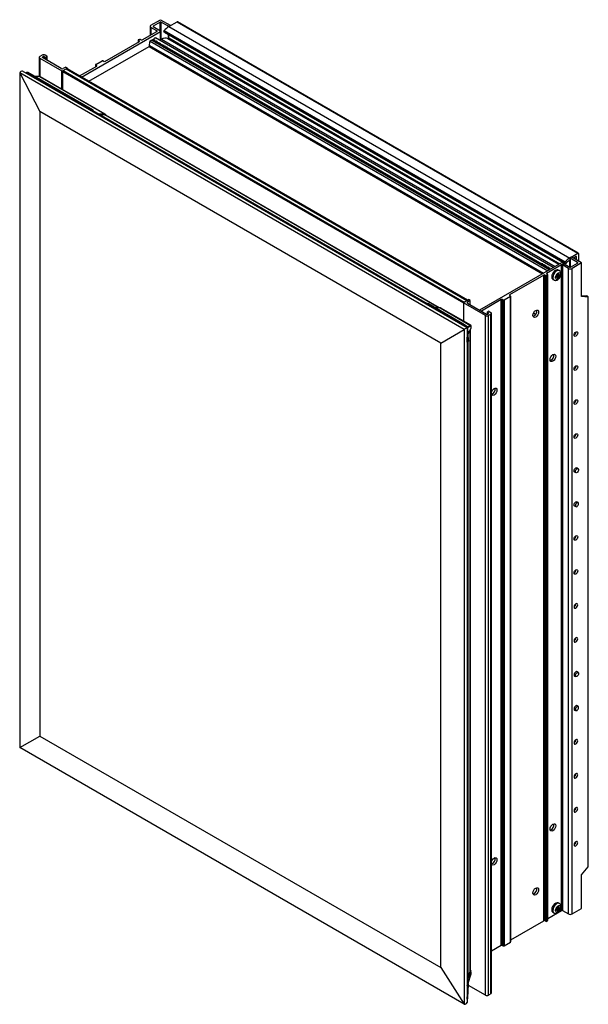
# Model space of a CAD drawing. Units: inches. Extents: x 98.2 to 140.6, y -16.7 to 54.1.
# Drawn here: x 127 to 140.6, y 30.4 to 54.1 of the extents above; entities that cross this region are included whole.
import ezdxf

# ---------------------------------------------------------------- set-up
doc = ezdxf.new("R2010")
doc.units = ezdxf.units.IN
doc.header["$MEASUREMENT"] = 0

msp = doc.modelspace()

# ---------------------------------------------------------------- linework, layer by layer
at = {"color": 7, "linetype": 'Continuous', "lineweight": 25}
for p, q in [((130.12, 53.959), (130.351, 54.092)), ((130.34, 54.035), (130.174, 53.939)), ((130.351, 54.092), (130.583, 53.958)), ((130.539, 53.933), (130.361, 54.035)), ((130.55, 53.926), (130.748, 54.04)), ((130.56, 53.933), (130.583, 53.946)), ((130.587, 53.948), (130.587, 53.952)), ((130.748, 54.04), (140.382, 48.479)), ((140.389, 48.479), (130.755, 54.041)), ((128.448, 52.713), (130.352, 53.812)), ((129.907, 53.606), (130.264, 53.812)), ((130.102, 53.933), (130.102, 53.719)), ((130.264, 53.824), (130.12, 53.908)), ((130.174, 53.927), (130.352, 53.824)), ((130.356, 53.61), (130.356, 53.818)), ((130.432, 53.814), (140.067, 48.252)), ((130.442, 53.795), (130.432, 53.814)), ((130.437, 53.833), (140.072, 48.271)), ((130.442, 53.795), (140.076, 48.234)), ((130.444, 53.793), (140.078, 48.231)), ((130.55, 53.926), (140.184, 48.364)), ((130.55, 53.653), (130.55, 53.732)), ((129.015, 53.091), (129.842, 53.569)), ((129.814, 53.601), (129.814, 53.553)), ((129.819, 53.607), (129.841, 53.62)), ((129.842, 53.581), (129.819, 53.594)), ((129.863, 53.62), (129.886, 53.606)), ((139.69, 48.079), (130.131, 53.597)), ((130.194, 53.595), (130.188, 53.599)), ((139.789, 48.137), (130.23, 53.654)), ((130.335, 53.513), (130.329, 53.517)), ((130.331, 53.596), (130.373, 53.62)), ((130.371, 53.493), (130.364, 53.497)), ((139.921, 48.213), (130.529, 53.635)), ((127.504, 53.24), (127.451, 53.209)), ((127.62, 53.217), (127.579, 53.24)), ((128.625, 52.611), (130.074, 53.448)), ((130.473, 53.431), (130.466, 53.421)), ((130.466, 53.421), (130.484, 53.41)), ((130.476, 53.432), (130.47, 53.435)), ((130.477, 53.428), (130.473, 53.431)), ((130.484, 53.41), (130.477, 53.428)), ((130.678, 53.316), (130.506, 53.415)), ((127.435, 53.188), (127.435, 52.725)), ((127.451, 53.166), (127.977, 52.862)), ((127.51, 53.193), (127.533, 53.206)), ((127.964, 52.918), (127.51, 53.181)), ((127.554, 53.206), (127.577, 53.192)), ((127.598, 53.192), (127.62, 53.205)), ((127.624, 53.115), (127.624, 53.211)), ((128.789, 53.009), (128.789, 52.961)), ((128.794, 53.015), (128.949, 53.105)), ((128.817, 52.989), (128.794, 53.003)), ((128.971, 53.105), (128.994, 53.091)), ((126.966, 52.815), (127.449, 51.883)), ((137.649, 46.648), (126.966, 52.815)), ((126.966, 52.815), (126.966, 36.6)), ((137.719, 46.688), (127.036, 52.856)), ((127.133, 52.821), (127.115, 52.81)), ((127.148, 52.82), (127.127, 52.807)), ((128.676, 51.914), (127.127, 52.807)), ((128.697, 51.926), (127.148, 52.82)), ((128.72, 51.928), (127.171, 52.822)), ((127.998, 52.862), (128.116, 52.93)), ((127.998, 52.41), (127.998, 52.85)), ((128.073, 52.955), (128.008, 52.918)), ((128.009, 52.868), (128.079, 52.909)), ((128.009, 52.868), (137.643, 47.306)), ((128.073, 52.955), (128.116, 52.93)), ((128.079, 52.909), (137.713, 47.347)), ((137.729, 47.356), (128.105, 52.911)), ((128.116, 52.93), (128.116, 52.905)), ((128.404, 52.739), (128.817, 52.977)), ((127.44, 52.724), (127.33, 52.73)), ((128.997, 51.828), (127.449, 52.722)), ((129.016, 51.823), (127.468, 52.716)), ((137.083, 46.321), (127.449, 51.883)), ((127.449, 51.883), (127.449, 36.879)), ((128.676, 51.914), (128.697, 51.926)), ((128.718, 51.901), (128.704, 51.893)), ((136.763, 47.267), (128.733, 51.903)), ((129.014, 51.802), (128.898, 51.808)), ((137.045, 47.17), (129.03, 51.797)), ((139.509, 48.218), (139.339, 48.316)), ((140.184, 48.364), (140.192, 48.369)), ((140.184, 48.148), (140.184, 48.301)), ((140.19, 48.365), (140.19, 48.146)), ((140.217, 48.384), (140.194, 48.371)), ((140.372, 48.256), (140.194, 48.359)), ((140.22, 48.385), (140.382, 48.479)), ((140.47, 48.25), (140.238, 48.384)), ((140.338, 48.403), (140.272, 48.365)), ((140.349, 48.32), (140.349, 48.397)), ((140.392, 48.473), (140.392, 48.295)), ((139.986, 48.25), (138.018, 47.114)), ((139.615, 48.156), (139.609, 48.16)), ((139.986, 48.2), (139.629, 47.994)), ((139.651, 48.136), (139.645, 48.139)), ((139.719, 48.096), (139.715, 48.099)), ((139.934, 48.062), (139.908, 48.077)), ((139.986, 32.686), (139.986, 48.2)), ((140.007, 48.25), (140.185, 48.148)), ((140.151, 48.117), (140.007, 48.2)), ((140.007, 48.2), (140.007, 32.686)), ((140.076, 48.234), (140.067, 48.252)), ((140.151, 32.603), (140.151, 48.117)), ((140.206, 48.148), (140.372, 48.244)), ((140.47, 48.25), (140.239, 48.117)), ((140.239, 32.603), (140.239, 48.117)), ((140.47, 47.442), (140.47, 48.25)), ((139.564, 47.956), (138.737, 47.479)), ((139.564, 32.442), (139.564, 47.956)), ((139.609, 47.943), (139.585, 47.956)), ((139.585, 47.956), (139.585, 32.442)), ((139.609, 32.429), (139.609, 47.943)), ((139.629, 47.982), (139.652, 47.968)), ((139.652, 47.956), (139.63, 47.943)), ((139.63, 47.943), (139.63, 32.429)), ((139.652, 32.442), (139.652, 47.956)), ((139.657, 32.448), (139.657, 47.962)), ((139.779, 47.852), (139.804, 47.838)), ((139.84, 47.907), (139.843, 47.909)), ((139.843, 47.886), (139.84, 47.884)), ((139.891, 47.937), (139.843, 47.909)), ((139.891, 47.913), (139.843, 47.886)), ((139.871, 47.925), (139.891, 47.913)), ((139.891, 47.992), (139.891, 47.996)), ((139.891, 47.937), (139.891, 47.992)), ((139.891, 47.961), (139.912, 47.949)), ((139.891, 47.937), (139.912, 47.925)), ((139.891, 47.913), (139.891, 47.858)), ((139.891, 47.878), (139.911, 47.866)), ((139.891, 47.854), (139.891, 47.858)), ((139.912, 47.87), (139.911, 47.866)), ((139.912, 47.949), (139.912, 48.004)), ((139.912, 47.949), (139.96, 47.976)), ((139.912, 47.925), (139.96, 47.953)), ((139.912, 47.925), (139.912, 47.87)), ((139.942, 47.967), (139.963, 47.955)), ((139.96, 47.976), (139.963, 47.978)), ((137.633, 47.3), (137.751, 47.368)), ((137.643, 47.306), (137.713, 47.347)), ((137.795, 47.343), (137.73, 47.306)), ((137.795, 47.343), (137.751, 47.368)), ((137.795, 47.243), (137.795, 47.343)), ((138.539, 47.365), (138.062, 47.089)), ((138.539, 31.85), (138.539, 47.365)), ((138.584, 47.351), (138.56, 47.365)), ((138.56, 47.365), (138.56, 31.85)), ((138.584, 31.837), (138.584, 47.351)), ((138.76, 47.441), (138.605, 47.351)), ((138.605, 47.351), (138.605, 31.837)), ((138.737, 47.467), (138.76, 47.453)), ((138.76, 31.927), (138.76, 47.441)), ((138.765, 31.933), (138.765, 47.447)), ((140.47, 47.463), (140.581, 47.453)), ((140.624, 47.428), (140.47, 47.442)), ((140.624, 47.433), (140.602, 47.446)), ((140.624, 33.736), (140.624, 47.428)), ((140.629, 33.747), (140.629, 47.429)), ((136.759, 47.266), (136.74, 47.255)), ((136.747, 47.254), (136.767, 47.265)), ((137.702, 46.703), (136.747, 47.254)), ((137.065, 47.169), (136.945, 47.175)), ((137.069, 47.168), (137.798, 46.747)), ((137.805, 46.749), (137.088, 47.163)), ((137.628, 47.294), (137.628, 46.851)), ((138.159, 46.984), (137.633, 47.288)), ((137.73, 47.281), (138.185, 47.018)), ((138.159, 30.653), (138.159, 46.984)), ((138.201, 47.063), (138.201, 47.016)), ((138.205, 47.069), (138.226, 47.082)), ((138.228, 47.044), (138.205, 47.057)), ((138.206, 47.018), (138.228, 47.031)), ((138.288, 47.015), (138.234, 46.984)), ((138.234, 30.653), (138.234, 46.984)), ((138.247, 47.082), (138.288, 47.058)), ((138.288, 30.684), (138.288, 47.015)), ((138.303, 30.706), (138.303, 47.037)), ((139.312, 47.042), (139.364, 47.012)), ((137.083, 46.321), (137.649, 46.648)), ((137.649, 46.648), (137.649, 30.432)), ((137.711, 46.708), (137.702, 46.703)), ((137.719, 46.688), (137.719, 30.473)), ((137.722, 46.69), (137.742, 46.36)), ((137.755, 46.38), (137.736, 46.702)), ((137.745, 46.543), (137.808, 46.666)), ((137.798, 46.747), (137.798, 46.747)), ((137.8, 31.233), (137.8, 46.649)), ((137.807, 46.732), (137.809, 46.671)), ((137.807, 46.732), (137.807, 46.732)), ((137.814, 46.691), (137.813, 46.736)), ((137.083, 31.317), (137.083, 46.321)), ((137.72, 46.342), (137.739, 46.353)), ((137.742, 46.36), (137.723, 46.35)), ((137.743, 30.924), (137.743, 46.356)), ((140.387, 43.303), (140.348, 43.327)), ((140.292, 43.231), (140.333, 43.208)), ((140.292, 42.414), (140.333, 42.392)), ((140.387, 42.486), (140.348, 42.51)), ((140.292, 38.331), (140.333, 38.309)), ((140.387, 38.404), (140.348, 38.428)), ((140.292, 37.515), (140.333, 37.493)), ((140.387, 37.587), (140.348, 37.611)), ((126.966, 36.6), (127.449, 36.879)), ((127.449, 36.879), (137.083, 31.317)), ((137.649, 30.432), (126.966, 36.6)), ((140.47, 33.544), (140.624, 33.736)), ((140.47, 32.736), (140.47, 33.544)), ((139.657, 32.496), (139.986, 32.686)), ((139.84, 32.699), (139.843, 32.701)), ((139.843, 32.678), (139.84, 32.676)), ((139.891, 32.729), (139.843, 32.701)), ((139.891, 32.705), (139.843, 32.678)), ((139.871, 32.717), (139.891, 32.705)), ((139.891, 32.784), (139.891, 32.788)), ((139.891, 32.729), (139.891, 32.784)), ((139.891, 32.753), (139.912, 32.741)), ((139.891, 32.729), (139.912, 32.717)), ((139.891, 32.705), (139.891, 32.65)), ((139.891, 32.67), (139.911, 32.658)), ((139.934, 32.854), (139.908, 32.869)), ((139.912, 32.662), (139.911, 32.658)), ((139.912, 32.741), (139.912, 32.796)), ((139.912, 32.741), (139.96, 32.768)), ((139.912, 32.717), (139.96, 32.745)), ((139.912, 32.717), (139.912, 32.662)), ((139.942, 32.758), (139.963, 32.747)), ((139.96, 32.768), (139.963, 32.77)), ((140.007, 32.686), (140.151, 32.603)), ((140.239, 32.603), (140.47, 32.736)), ((138.765, 31.981), (139.564, 32.442)), ((139.585, 32.442), (139.609, 32.429)), ((139.63, 32.429), (139.652, 32.442)), ((139.779, 32.644), (139.804, 32.63)), ((139.891, 32.646), (139.891, 32.65)), ((138.303, 31.714), (138.539, 31.85)), ((138.56, 31.85), (138.584, 31.837)), ((138.605, 31.837), (138.76, 31.927)), ((137.083, 31.317), (137.649, 30.432)), ((137.743, 31.114), (137.795, 31.217)), ((137.743, 30.939), (137.807, 31.142)), ((137.807, 31.144), (137.809, 31.202)), ((137.807, 31.144), (137.807, 31.144)), ((137.812, 31.174), (137.814, 31.22)), ((137.719, 30.903), (137.734, 30.912)), ((137.722, 30.563), (137.742, 30.892)), ((137.742, 30.892), (137.723, 30.881)), ((137.736, 30.586), (137.755, 30.909)), ((138.159, 30.653), (137.753, 30.887)), ((137.719, 30.556), (137.72, 30.557)), ((138.288, 30.684), (138.234, 30.653))]:
    msp.add_line(p, q, dxfattribs=at)
at = {"color": 8, "linetype": 'Continuous', "lineweight": 25}
for p, q in [((130.34, 53.831), (130.34, 54.035)), ((130.361, 54.035), (130.361, 53.613)), ((130.583, 53.945), (130.583, 53.946)), ((130.12, 53.908), (130.12, 53.729)), ((130.174, 53.939), (130.174, 53.927)), ((130.264, 53.812), (130.264, 53.824)), ((130.352, 53.608), (130.352, 53.812)), ((130.539, 53.92), (130.539, 53.933)), ((130.539, 53.635), (130.539, 53.738)), ((130.56, 53.933), (130.56, 53.932)), ((129.819, 53.594), (129.819, 53.555)), ((129.842, 53.569), (129.842, 53.581)), ((130.099, 53.577), (139.656, 48.06)), ((130.226, 53.586), (130.237, 53.579)), ((130.261, 53.565), (130.273, 53.558)), ((130.297, 53.545), (130.308, 53.538)), ((130.332, 53.524), (130.343, 53.518)), ((130.367, 53.504), (130.378, 53.498)), ((130.373, 53.62), (139.83, 48.16)), ((130.403, 53.483), (130.414, 53.477)), ((130.55, 53.653), (139.947, 48.228)), ((130.074, 53.448), (139.532, 47.988)), ((130.084, 53.47), (139.556, 48.002)), ((130.438, 53.463), (130.45, 53.456)), ((130.473, 53.443), (130.48, 53.439)), ((130.509, 53.422), (139.517, 48.222)), ((127.451, 53.166), (127.451, 52.722)), ((127.51, 53.193), (127.51, 53.181)), ((127.533, 53.168), (127.533, 53.206)), ((127.554, 53.206), (127.554, 53.155)), ((127.577, 53.142), (127.577, 53.192)), ((127.598, 53.192), (127.598, 53.13)), ((127.62, 53.117), (127.62, 53.205)), ((128.794, 53.003), (128.794, 52.964)), ((127.127, 52.807), (127.124, 52.805)), ((127.977, 52.422), (127.977, 52.862)), ((127.998, 52.862), (127.998, 52.41)), ((127.998, 52.85), (137.628, 47.291)), ((128.817, 52.977), (128.817, 52.989)), ((127.449, 52.722), (127.335, 52.727)), ((128.672, 51.911), (128.676, 51.914)), ((128.718, 51.901), (136.754, 47.263)), ((128.85, 51.835), (128.997, 51.828)), ((137.036, 47.171), (129.014, 51.802)), ((140.173, 48.307), (140.184, 48.301)), ((140.194, 48.359), (140.194, 48.145)), ((140.338, 48.403), (140.349, 48.397)), ((139.541, 48.208), (139.553, 48.201)), ((139.577, 48.187), (139.588, 48.181)), ((139.612, 48.167), (139.623, 48.161)), ((139.647, 48.147), (139.658, 48.141)), ((139.683, 48.126), (139.694, 48.12)), ((139.718, 48.106), (139.727, 48.101)), ((140.372, 48.244), (140.372, 48.256)), ((139.629, 47.994), (139.629, 47.982)), ((138.737, 47.479), (138.737, 47.467)), ((136.744, 47.251), (136.747, 47.254)), ((136.947, 47.174), (137.069, 47.168)), ((137.633, 47.288), (137.633, 46.848)), ((137.73, 47.281), (137.73, 47.306)), ((138.205, 47.057), (138.205, 47.018)), ((138.228, 47.031), (138.228, 47.044)), ((139.314, 47.046), (139.367, 47.015)), ((137.719, 46.688), (137.722, 46.69)), ((137.798, 46.747), (137.731, 46.712)), ((137.736, 46.694), (137.807, 46.732)), ((137.809, 46.671), (137.745, 46.545)), ((137.795, 31.217), (137.795, 46.641)), ((137.723, 46.35), (137.719, 46.466)), ((137.734, 46.35), (137.734, 30.912)), ((138.391, 33.936), (138.371, 33.948)), ((137.809, 31.202), (137.743, 31.072)), ((137.743, 30.94), (137.807, 31.144)), ((137.723, 30.881), (137.719, 30.768)), ((137.719, 30.561), (137.722, 30.563))]:
    msp.add_line(p, q, dxfattribs=at)
at = {"color": 7, "linetype": 'Continuous', "lineweight": 25, "flags": 128}
for points in [[(130.444, 53.793), (130.443, 53.794), (130.442, 53.795)], [(130.099, 53.577), (130.105, 53.587), (130.114, 53.595), (130.122, 53.598), (130.13, 53.598), (130.131, 53.597)], [(130.198, 53.602), (130.194, 53.608), (130.193, 53.617), (130.195, 53.628), (130.201, 53.639), (130.208, 53.648), (130.217, 53.654), (130.225, 53.656), (130.23, 53.654)], [(130.532, 53.634), (130.534, 53.633), (130.537, 53.634), (130.54, 53.635), (130.543, 53.638), (130.546, 53.641), (130.548, 53.645), (130.549, 53.649), (130.55, 53.653)], [(130.64, 53.304), (130.652, 53.313), (130.666, 53.318), (130.678, 53.316), (130.686, 53.307), (130.688, 53.292), (130.686, 53.277)], [(140.184, 48.301), (140.184, 48.304), (140.183, 48.306), (140.182, 48.307), (140.181, 48.308), (140.179, 48.309), (140.177, 48.309), (140.175, 48.308), (140.173, 48.307)], [(139.908, 48.077), (139.905, 48.078), (139.88, 48.083), (139.851, 48.074), (139.821, 48.054), (139.793, 48.024), (139.771, 47.988), (139.757, 47.949), (139.752, 47.912)], [(140.09, 48.236), (140.088, 48.234), (140.086, 48.232), (140.084, 48.231), (140.082, 48.231), (140.08, 48.231), (140.079, 48.231), (140.077, 48.232), (140.076, 48.234)], [(136.767, 47.265), (137.002, 47.126), (137.239, 46.987), (137.712, 46.708)], [(137.728, 46.714), (137.616, 46.78), (136.789, 47.267)], [(137.069, 47.168), (137.067, 47.169), (137.065, 47.169)], [(139.436, 47.066), (139.431, 47.032), (139.416, 46.998), (139.393, 46.968), (139.367, 46.947), (139.341, 46.938), (139.319, 46.942), (139.304, 46.959), (139.299, 46.987), (139.304, 47.02), (139.319, 47.054), (139.341, 47.084), (139.367, 47.105), (139.393, 47.114), (139.416, 47.11), (139.431, 47.093), (139.436, 47.066)], [(140.376, 46.562), (140.373, 46.542), (140.363, 46.52), (140.349, 46.501), (140.333, 46.488), (140.316, 46.482), (140.302, 46.485), (140.293, 46.496), (140.29, 46.513), (140.293, 46.534), (140.302, 46.555), (140.316, 46.574), (140.333, 46.587), (140.349, 46.593), (140.363, 46.59), (140.373, 46.58), (140.376, 46.562)], [(139.849, 46.006), (139.844, 45.972), (139.829, 45.938), (139.807, 45.908), (139.781, 45.887), (139.755, 45.878), (139.732, 45.882), (139.717, 45.899), (139.712, 45.927), (139.717, 45.96), (139.732, 45.994), (139.755, 46.024), (139.781, 46.045), (139.807, 46.055), (139.829, 46.05), (139.844, 46.033), (139.849, 46.006)], [(140.376, 45.746), (140.373, 45.725), (140.363, 45.703), (140.349, 45.685), (140.333, 45.671), (140.316, 45.665), (140.302, 45.668), (140.293, 45.679), (140.29, 45.696), (140.293, 45.717), (140.302, 45.739), (140.316, 45.758), (140.333, 45.771), (140.349, 45.777), (140.363, 45.774), (140.373, 45.763), (140.376, 45.746)], [(138.303, 45.144), (138.318, 45.178), (138.34, 45.208), (138.367, 45.229), (138.393, 45.238), (138.415, 45.234), (138.43, 45.217), (138.435, 45.189)], [(138.435, 45.189), (138.43, 45.156), (138.415, 45.122), (138.393, 45.092), (138.367, 45.071), (138.34, 45.061), (138.318, 45.066), (138.303, 45.083)], [(140.376, 44.929), (140.373, 44.908), (140.363, 44.887), (140.349, 44.868), (140.333, 44.855), (140.316, 44.849), (140.302, 44.852), (140.293, 44.862), (140.29, 44.88), (140.293, 44.901), (140.302, 44.922), (140.316, 44.941), (140.333, 44.954), (140.349, 44.96), (140.363, 44.957), (140.373, 44.947), (140.376, 44.929)], [(140.376, 44.113), (140.373, 44.092), (140.363, 44.07), (140.349, 44.051), (140.333, 44.038), (140.316, 44.032), (140.302, 44.035), (140.293, 44.046), (140.29, 44.063), (140.293, 44.084), (140.302, 44.106), (140.316, 44.124), (140.333, 44.138), (140.349, 44.144), (140.363, 44.141), (140.373, 44.13), (140.376, 44.113)], [(140.318, 43.216), (140.316, 43.216), (140.302, 43.219), (140.293, 43.229), (140.29, 43.247), (140.293, 43.267), (140.302, 43.289), (140.316, 43.308), (140.333, 43.321), (140.349, 43.327), (140.363, 43.324), (140.373, 43.313), (140.373, 43.311)], [(140.36, 43.211), (140.345, 43.206), (140.332, 43.209), (140.324, 43.218), (140.321, 43.234), (140.324, 43.252), (140.332, 43.272), (140.345, 43.289), (140.36, 43.3), (140.374, 43.306), (140.387, 43.303), (140.395, 43.294), (140.398, 43.278), (140.395, 43.259), (140.387, 43.24), (140.374, 43.223), (140.36, 43.211)], [(140.318, 42.4), (140.316, 42.399), (140.302, 42.402), (140.293, 42.413), (140.29, 42.43), (140.293, 42.451), (140.302, 42.472), (140.316, 42.491), (140.333, 42.505), (140.349, 42.51), (140.363, 42.508), (140.373, 42.497), (140.373, 42.495)], [(140.36, 42.484), (140.345, 42.472), (140.332, 42.455), (140.324, 42.436), (140.321, 42.417), (140.324, 42.402), (140.332, 42.392), (140.345, 42.39), (140.36, 42.395), (140.374, 42.407), (140.387, 42.424), (140.395, 42.443), (140.398, 42.462), (140.395, 42.477), (140.387, 42.487), (140.374, 42.489), (140.36, 42.484)], [(140.376, 41.663), (140.373, 41.642), (140.363, 41.621), (140.349, 41.602), (140.333, 41.589), (140.316, 41.583), (140.302, 41.586), (140.293, 41.596), (140.29, 41.613), (140.293, 41.634), (140.302, 41.656), (140.316, 41.675), (140.333, 41.688), (140.349, 41.694), (140.363, 41.691), (140.373, 41.68), (140.376, 41.663)], [(140.376, 40.847), (140.373, 40.826), (140.363, 40.804), (140.349, 40.785), (140.333, 40.772), (140.316, 40.766), (140.302, 40.769), (140.293, 40.78), (140.29, 40.797), (140.293, 40.818), (140.302, 40.839), (140.316, 40.858), (140.333, 40.872), (140.349, 40.877), (140.363, 40.875), (140.373, 40.864), (140.376, 40.847)], [(140.376, 40.03), (140.373, 40.047), (140.363, 40.058), (140.349, 40.061), (140.333, 40.055), (140.316, 40.042), (140.302, 40.023), (140.293, 40.001), (140.29, 39.98), (140.293, 39.963), (140.302, 39.952), (140.316, 39.95), (140.333, 39.955), (140.349, 39.969), (140.363, 39.988), (140.373, 40.009), (140.376, 40.03)], [(140.376, 39.214), (140.373, 39.231), (140.363, 39.242), (140.349, 39.244), (140.333, 39.239), (140.316, 39.225), (140.302, 39.206), (140.293, 39.185), (140.29, 39.164), (140.293, 39.147), (140.302, 39.136), (140.316, 39.133), (140.333, 39.139), (140.349, 39.152), (140.363, 39.171), (140.373, 39.193), (140.376, 39.214)], [(140.373, 38.412), (140.373, 38.414), (140.363, 38.425), (140.349, 38.428), (140.333, 38.422), (140.316, 38.409), (140.302, 38.39), (140.293, 38.368), (140.29, 38.347), (140.293, 38.33), (140.302, 38.319), (140.316, 38.317), (140.318, 38.317)], [(140.36, 38.312), (140.345, 38.307), (140.332, 38.309), (140.324, 38.319), (140.321, 38.334), (140.324, 38.353), (140.332, 38.372), (140.345, 38.389), (140.36, 38.401), (140.374, 38.406), (140.387, 38.404), (140.395, 38.394), (140.398, 38.379), (140.395, 38.36), (140.387, 38.341), (140.374, 38.324), (140.36, 38.312)], [(140.373, 37.596), (140.373, 37.598), (140.363, 37.608), (140.349, 37.611), (140.333, 37.605), (140.316, 37.592), (140.302, 37.573), (140.293, 37.552), (140.29, 37.531), (140.293, 37.514), (140.302, 37.503), (140.316, 37.5), (140.318, 37.5)], [(140.36, 37.585), (140.345, 37.573), (140.332, 37.556), (140.324, 37.537), (140.321, 37.518), (140.324, 37.502), (140.332, 37.493), (140.345, 37.49), (140.36, 37.496), (140.374, 37.507), (140.387, 37.524), (140.395, 37.544), (140.398, 37.562), (140.395, 37.578), (140.387, 37.587), (140.374, 37.59), (140.36, 37.585)], [(140.376, 36.764), (140.373, 36.781), (140.363, 36.792), (140.349, 36.795), (140.333, 36.789), (140.316, 36.776), (140.302, 36.757), (140.293, 36.735), (140.29, 36.714), (140.293, 36.697), (140.302, 36.686), (140.316, 36.684), (140.333, 36.689), (140.349, 36.703), (140.363, 36.721), (140.373, 36.743), (140.376, 36.764)], [(140.376, 35.947), (140.373, 35.965), (140.363, 35.975), (140.349, 35.978), (140.333, 35.972), (140.316, 35.959), (140.302, 35.94), (140.293, 35.919), (140.29, 35.898), (140.293, 35.88), (140.302, 35.87), (140.316, 35.867), (140.333, 35.873), (140.349, 35.886), (140.363, 35.905), (140.373, 35.927), (140.376, 35.947)], [(140.376, 35.131), (140.373, 35.148), (140.363, 35.159), (140.349, 35.162), (140.333, 35.156), (140.316, 35.143), (140.302, 35.124), (140.293, 35.102), (140.29, 35.081), (140.293, 35.064), (140.302, 35.053), (140.316, 35.05), (140.333, 35.056), (140.349, 35.07), (140.363, 35.088), (140.373, 35.11), (140.376, 35.131)], [(139.849, 34.722), (139.844, 34.689), (139.829, 34.654), (139.807, 34.624), (139.781, 34.603), (139.755, 34.594), (139.732, 34.598), (139.717, 34.616), (139.712, 34.643), (139.717, 34.676), (139.732, 34.71), (139.755, 34.74), (139.781, 34.762), (139.807, 34.771), (139.829, 34.766), (139.844, 34.749), (139.849, 34.722)], [(140.376, 34.314), (140.373, 34.332), (140.363, 34.342), (140.349, 34.345), (140.333, 34.339), (140.316, 34.326), (140.302, 34.307), (140.293, 34.286), (140.29, 34.265), (140.293, 34.247), (140.302, 34.237), (140.316, 34.234), (140.333, 34.24), (140.349, 34.253), (140.363, 34.272), (140.373, 34.293), (140.376, 34.314)], [(138.303, 33.86), (138.318, 33.894), (138.34, 33.924), (138.367, 33.945), (138.393, 33.954), (138.415, 33.95), (138.43, 33.933), (138.435, 33.906)], [(138.435, 33.906), (138.43, 33.872), (138.415, 33.838), (138.393, 33.808), (138.367, 33.787), (138.34, 33.778), (138.318, 33.782), (138.303, 33.799)], [(139.436, 33.185), (139.431, 33.151), (139.416, 33.117), (139.393, 33.087), (139.367, 33.066), (139.341, 33.057), (139.319, 33.061), (139.304, 33.078), (139.299, 33.105), (139.304, 33.139), (139.319, 33.173), (139.341, 33.203), (139.367, 33.224), (139.393, 33.233), (139.416, 33.229), (139.431, 33.212), (139.436, 33.185)], [(139.908, 32.869), (139.905, 32.87), (139.88, 32.874), (139.851, 32.866), (139.821, 32.846), (139.793, 32.816), (139.771, 32.78), (139.757, 32.741), (139.752, 32.704)], [(137.807, 31.144), (137.807, 31.143), (137.807, 31.142)]]:
    msp.add_lwpolyline(points, dxfattribs=at)
at = {"color": 8, "linetype": 'Continuous', "lineweight": 25, "flags": 128}
for points in [[(127.449, 52.722), (127.445, 52.724), (127.44, 52.724)], [(139.934, 48.062), (139.931, 48.063), (139.906, 48.068), (139.876, 48.06), (139.846, 48.039), (139.819, 48.009), (139.797, 47.973), (139.782, 47.934), (139.777, 47.897)], [(139.934, 32.854), (139.931, 32.855), (139.906, 32.86), (139.876, 32.851), (139.846, 32.831), (139.819, 32.801), (139.797, 32.765), (139.782, 32.726), (139.777, 32.689)], [(137.807, 31.144), (137.807, 31.143), (137.807, 31.142)]]:
    msp.add_lwpolyline(points, dxfattribs=at)
at = {"color": 7, "linetype": 'Continuous', "lineweight": 25}
for centre, radius, start, end in [((130.13, 53.933), 0.0273, 110.7839, 249.2158), ((130.351, 54.015), 0.0231, 62.6086, 117.3908), ((130.58, 53.952), 0.00655, 290.7829, 69.219), ((130.752, 54.034), 0.00755, 65.6935, 125.6126), ((130.176, 53.933), 0.00655, 110.7829, 249.219), ((130.262, 53.818), 0.00655, 290.7837, 69.2183), ((130.349, 53.818), 0.00655, 290.7829, 69.219), ((130.451, 53.819), 0.0192, 133.8945, 196.2425), ((130.789, 53.525), 0.467, 120.828, 138.7806), ((130.55, 53.953), 0.0231, 242.6086, 297.3908), ((129.821, 53.601), 0.00655, 110.786, 249.2164), ((129.852, 53.599), 0.0231, 62.6103, 117.3891), ((129.84, 53.575), 0.00655, 290.7836, 69.2183), ((129.897, 53.627), 0.0231, 242.6087, 297.3906), ((130.218, 53.506), 0.138, 149.351, 195.2623), ((130.193, 53.554), 0.0626, 90.4682, 144.2645), ((130.464, 53.494), 0.155, 64.1788, 125.8556), ((127.542, 53.168), 0.0815, 62.6094, 117.3906), ((130.064, 53.466), 0.0211, 300.5993, 11.3276), ((127.459, 53.188), 0.0231, 110.7829, 249.2171), ((127.512, 53.187), 0.00655, 110.7839, 249.2141), ((127.543, 53.185), 0.0231, 62.6103, 117.3904), ((127.588, 53.213), 0.0231, 242.6085, 297.3921), ((127.617, 53.211), 0.00655, 290.7795, 69.2185), ((128.796, 53.009), 0.00655, 110.786, 249.216), ((128.96, 53.084), 0.0231, 62.6103, 117.389), ((129.004, 53.112), 0.0231, 242.6086, 297.3907), ((127.986, 52.961), 0.0476, 242.6093, 297.3905), ((127.988, 52.882), 0.0231, 242.6086, 297.3908), ((128.021, 52.849), 0.0231, 122.6058, 177.3962), ((128.094, 52.887), 0.0267, 65.6929, 125.6162), ((128.815, 52.983), 0.00655, 290.7831, 69.2188), ((128.727, 51.889), 0.0151, 65.6939, 125.619), ((129.012, 51.767), 0.0353, 60.2573, 87.9352), ((139.328, 48.283), 0.0344, 71.9305, 142.8285), ((140.085, 48.257), 0.0192, 133.8945, 196.2425), ((140.423, 47.963), 0.467, 120.828, 138.7806), ((140.392, 47.97), 0.402, 123.0383, 138.614), ((140.197, 48.365), 0.00655, 110.7829, 249.219), ((140.228, 48.363), 0.0231, 62.6086, 117.3908), ((140.342, 48.398), 0.00655, 350.7869, 129.2004), ((140.386, 48.474), 0.00655, 350.7869, 129.2004), ((139.996, 48.23), 0.0231, 62.6086, 117.3908), ((139.996, 48.179), 0.0231, 62.6089, 117.3904), ((140.195, 48.202), 0.0961, 242.6101, 297.39), ((140.195, 48.168), 0.0231, 242.6086, 297.3908), ((140.37, 48.25), 0.00655, 290.7829, 69.219), ((139.575, 47.936), 0.0231, 62.6089, 117.3904), ((139.619, 47.963), 0.0231, 242.6101, 297.3891), ((139.631, 47.988), 0.00655, 110.7833, 249.2186), ((139.65, 47.962), 0.00655, 290.786, 69.216), ((139.814, 47.904), 0.0623, 172.8531, 235.8348), ((139.976, 47.888), 0.135, 129.1421, 170.8581), ((139.876, 47.888), 0.0333, 183.96, 296.0288), ((139.926, 47.974), 0.0333, 3.9606, 116.0283), ((139.827, 47.974), 0.135, 309.1419, 350.8582), ((138.55, 47.344), 0.0231, 62.6086, 117.3907), ((138.594, 47.372), 0.0231, 242.6103, 297.3891), ((138.739, 47.473), 0.00655, 110.7831, 249.2188), ((138.758, 47.447), 0.00655, 290.786, 69.2159), ((137.635, 47.294), 0.00655, 110.7829, 249.219), ((137.735, 47.293), 0.0135, 110.7832, 249.2173), ((138.237, 47.061), 0.0231, 62.6085, 117.3921), ((139.262, 47.087), 0.129, 287.8777, 12.1276), ((138.197, 47.056), 0.0815, 242.6094, 297.3906), ((138.195, 47.039), 0.0231, 242.6107, 297.39), ((138.207, 47.063), 0.00655, 110.7795, 249.2185), ((138.226, 47.038), 0.00655, 290.7833, 69.2148), ((138.28, 47.037), 0.0231, 290.7829, 69.2171), ((137.699, 46.688), 0.0232, 3.8505, 57.3047), ((137.7, 46.689), 0.0227, 4.0735, 58.6211), ((137.792, 46.733), 0.0156, 354.7401, 66.5565), ((137.792, 46.733), 0.0156, 354.7508, 66.5625), ((137.8, 46.67), 0.00955, 333.0039, 2.9088), ((140.238, 46.592), 0.0939, 303.1876, 357.3594), ((139.676, 46.027), 0.129, 287.8777, 12.1277), ((140.238, 45.776), 0.0939, 303.1876, 357.359), ((138.261, 45.211), 0.13, 288.9741, 11.9723), ((140.238, 44.959), 0.0939, 303.1873, 357.3594), ((140.238, 44.143), 0.0939, 303.1873, 357.3594), ((140.238, 41.693), 0.0939, 303.1873, 357.3595), ((140.238, 40.876), 0.0939, 303.1873, 357.3595), ((140.238, 40.06), 0.0939, 303.1873, 357.3595), ((140.238, 39.243), 0.0939, 303.1874, 357.3594), ((140.238, 36.794), 0.0939, 303.1875, 357.3594), ((140.238, 35.977), 0.0939, 303.1876, 357.3594), ((140.238, 35.161), 0.0939, 303.1876, 357.3594), ((139.676, 34.743), 0.129, 287.8777, 12.1277), ((140.238, 34.344), 0.0939, 303.1876, 357.359), ((138.261, 33.927), 0.13, 288.9735, 11.9727), ((139.262, 33.205), 0.129, 287.8777, 12.1276), ((139.814, 32.696), 0.0623, 172.8534, 235.8345), ((139.976, 32.68), 0.135, 129.1419, 170.8583), ((139.876, 32.68), 0.0333, 183.9604, 296.0284), ((139.926, 32.766), 0.0333, 3.9602, 116.0287), ((139.827, 32.766), 0.135, 309.1421, 350.858), ((139.996, 32.665), 0.0231, 62.6089, 117.3904), ((139.575, 32.422), 0.0231, 62.6089, 117.3904), ((139.619, 32.449), 0.0231, 242.6101, 297.3891), ((139.649, 32.449), 0.00755, 294.381, 354.3001), ((140.195, 32.688), 0.0961, 242.6101, 297.39), ((138.55, 31.83), 0.0231, 62.6086, 117.3907), ((138.594, 31.857), 0.0231, 242.6103, 297.3891), ((138.757, 31.934), 0.00755, 294.3812, 354.2997), ((137.764, 31.234), 0.0353, 332.0501, 359.7513), ((137.728, 30.925), 0.0151, 294.3788, 354.3023), ((137.715, 30.563), 0.0074, 305.6498, 3.162), ((138.197, 30.726), 0.0815, 242.6094, 297.3906), ((138.277, 30.709), 0.0267, 294.375, 354.3037)]:
    msp.add_arc(centre, radius, start, end, dxfattribs=at)
at = {"color": 8, "linetype": 'Continuous', "lineweight": 25}
for centre, radius, start, end in [((127.118, 52.794), 0.0164, 55.6809, 100.4613), ((127.14, 52.807), 0.0151, 54.3795, 114.3065), ((127.162, 52.801), 0.0226, 65.6901, 125.6205), ((127.447, 52.681), 0.0408, 60.3321, 87.86), ((128.654, 51.878), 0.0416, 35.0343, 58.3065), ((128.71, 51.907), 0.0226, 65.7984, 125.6096), ((128.672, 51.887), 0.0464, 16.8656, 57.3048), ((128.98, 51.803), 0.0303, 358.7663, 56.0445), ((128.996, 51.787), 0.0408, 59.8217, 87.8697), ((139.839, 47.889), 0.0625, 172.9252, 235.1398), ((136.743, 47.248), 0.00719, 52.7341, 115.983), ((136.762, 47.259), 0.00754, 54.3752, 114.305), ((137.068, 47.127), 0.0408, 60.3321, 87.86), ((137.69, 46.684), 0.0222, 25.5689, 57.7941), ((137.715, 46.348), 0.00742, 304.6955, 9.2893), ((137.734, 46.359), 0.00741, 304.6289, 9.3366), ((139.839, 32.681), 0.0625, 172.9256, 235.1394), ((137.793, 31.201), 0.0163, 3.9396, 81.4135), ((137.701, 30.88), 0.022, 0.9869, 32.6006), ((137.719, 30.891), 0.023, 1.4161, 56.272), ((137.715, 30.562), 0.00747, 309.1487, 3.2327)]:
    msp.add_arc(centre, radius, start, end, dxfattribs=at)
at = {"color": 7, "linetype": 'Continuous', "lineweight": 25}
for centre, major_axis, ratio, start_param, end_param in [((127.106, 52.653), (-0.111, 0.193), 0.577335, 5.963032, 6.603257), ((140.591, 47.447), (0.015, -0.0053), 0.218312, 0.862116, 2.432912), ((140.614, 47.434), (0.015, -0.0053), 0.218312, 5.574505, 7.145301), ((137.579, 46.607), (0.157, 0.091), 0.00007, 0.465245, 1.10547), ((137.69, 46.72), (0.03, 0), 0.576609, 5.498416, 5.521043), ((137.69, 46.708), (0.045, 0.0009), 0.576681, 5.486991, 5.509618), ((137.699, 46.689), (0.115, 0), 0.574293, 5.992893, 6.300284), ((140.614, 33.742), (0.0126, 0.0116), 0.697875, 4.92971, 5.715109), ((137.699, 31.222), (0.115, -0.001), 0.580266, 5.998077, 6.794616), ((137.7, 31.234), (-0.081, 0.126), 0.626427, 3.609425, 3.876745), ((137.69, 30.581), (0.045, -0.0009), 0.57714, 5.509805, 5.532432), ((137.579, 30.635), (-0.111, 0.193), 0.577335, 2.82144, 3.461664)]:
    msp.add_ellipse(centre, major_axis=major_axis, ratio=ratio, start_param=start_param, end_param=end_param, dxfattribs=at)
at = {"color": 8, "linetype": 'Continuous', "lineweight": 25}
for centre, major_axis, ratio, start_param, end_param in [((137.7, 46.677), (0.106, 0.072), 0.076906, 0.039145, 0.325262), ((137.7, 46.677), (0.113, 0.059), 0.042661, 5.955496, 6.25755), ((137.71, 46.378), (0.045, 0.0009), 0.576681, 5.486991, 6.306023), ((137.71, 30.91), (0.045, -0.0009), 0.57714, 5.509805, 6.252608)]:
    msp.add_ellipse(centre, major_axis=major_axis, ratio=ratio, start_param=start_param, end_param=end_param, dxfattribs=at)
at = {"color": 7, "linetype": 'Continuous', "lineweight": 25}
for points, knots in [([(130.188, 53.598), (130.185, 53.599), (130.18, 53.601), (130.171, 53.597), (130.162, 53.591), (130.157, 53.585), (130.156, 53.583)], [0, 0, 0, 0, 0.2721943, 0.5781678, 0.8845953, 1, 1, 1, 1]), ([(130.172, 53.574), (130.175, 53.578), (130.184, 53.592), (130.203, 53.604), (130.214, 53.601), (130.22, 53.6)], [0, 0, 0, 0, 0.204128, 0.604591, 1, 1, 1, 1]), ([(130.176, 53.571), (130.179, 53.576), (130.189, 53.59), (130.208, 53.601), (130.219, 53.599), (130.225, 53.598)], [0, 0, 0, 0, 0.202398, 0.599465, 1, 1, 1, 1]), ([(130.223, 53.578), (130.222, 53.578), (130.218, 53.581), (130.21, 53.579), (130.2, 53.573), (130.194, 53.566), (130.191, 53.563)], [0, 0, 0, 0, 0.145448, 0.451183, 0.7574241, 1, 1, 1, 1]), ([(130.207, 53.554), (130.209, 53.557), (130.216, 53.569), (130.234, 53.58), (130.25, 53.585), (130.254, 53.58), (130.255, 53.579)], [0, 0, 0, 0, 0.124462, 0.521011, 0.923031, 1, 1, 1, 1]), ([(130.212, 53.551), (130.213, 53.554), (130.221, 53.566), (130.239, 53.579), (130.251, 53.579), (130.257, 53.578)], [0, 0, 0, 0, 0.134841, 0.564458, 1, 1, 1, 1]), ([(130.258, 53.558), (130.258, 53.558), (130.256, 53.56), (130.25, 53.56), (130.24, 53.555), (130.231, 53.549), (130.227, 53.543), (130.227, 53.542)], [0, 0, 0, 0, 0.018995, 0.324483, 0.630008, 0.935786, 1, 1, 1, 1]), ([(130.242, 53.533), (130.243, 53.535), (130.249, 53.546), (130.265, 53.557), (130.28, 53.565), (130.285, 53.561), (130.285, 53.561)], [0, 0, 0, 0, 0.0558, 0.5230563, 0.9953401, 1, 1, 1, 1]), ([(130.246, 53.531), (130.247, 53.532), (130.253, 53.543), (130.269, 53.554), (130.285, 53.562), (130.289, 53.559), (130.289, 53.559)], [0, 0, 0, 0, 0.055801, 0.523056, 0.995341, 1, 1, 1, 1]), ([(130.293, 53.537), (130.292, 53.538), (130.288, 53.54), (130.279, 53.537), (130.27, 53.531), (130.264, 53.524), (130.262, 53.522)], [0, 0, 0, 0, 0.199063, 0.505246, 0.811969, 1, 1, 1, 1]), ([(130.277, 53.513), (130.283, 53.52), (130.296, 53.536), (130.315, 53.544), (130.322, 53.539), (130.325, 53.537)], [0, 0, 0, 0, 0.3667523, 0.768422, 1, 1, 1, 1]), ([(130.282, 53.51), (130.288, 53.518), (130.301, 53.533), (130.32, 53.541), (130.327, 53.536), (130.33, 53.535)], [0, 0, 0, 0, 0.363713, 0.762056, 1, 1, 1, 1]), ([(130.329, 53.517), (130.328, 53.517), (130.326, 53.519), (130.319, 53.519), (130.308, 53.513), (130.301, 53.507), (130.297, 53.502), (130.297, 53.501)], [0, 0, 0, 0, 0.071885, 0.37655, 0.681491, 0.986241, 1, 1, 1, 1]), ([(130.313, 53.492), (130.318, 53.498), (130.329, 53.513), (130.348, 53.523), (130.357, 53.519), (130.361, 53.517)], [0, 0, 0, 0, 0.284166, 0.685173, 1, 1, 1, 1]), ([(130.318, 53.49), (130.322, 53.496), (130.333, 53.51), (130.35, 53.52), (130.357, 53.517), (130.359, 53.516)], [0, 0, 0, 0, 0.3344764, 0.8064797, 1, 1, 1, 1]), ([(130.364, 53.496), (130.362, 53.497), (130.358, 53.499), (130.348, 53.496), (130.339, 53.489), (130.334, 53.483), (130.333, 53.481)], [0, 0, 0, 0, 0.252283, 0.558389, 0.864984, 1, 1, 1, 1]), ([(130.349, 53.472), (130.352, 53.476), (130.361, 53.49), (130.378, 53.501), (130.387, 53.499), (130.39, 53.498)], [0, 0, 0, 0, 0.239855, 0.710407, 1, 1, 1, 1]), ([(130.353, 53.469), (130.356, 53.474), (130.365, 53.487), (130.382, 53.498), (130.391, 53.496), (130.394, 53.496)], [0, 0, 0, 0, 0.239855, 0.710407, 1, 1, 1, 1]), ([(130.399, 53.476), (130.399, 53.476), (130.396, 53.479), (130.388, 53.477), (130.377, 53.472), (130.371, 53.464), (130.368, 53.461)], [0, 0, 0, 0, 0.1251972, 0.4305915, 0.7364462, 1, 1, 1, 1]), ([(130.384, 53.451), (130.386, 53.454), (130.393, 53.467), (130.411, 53.478), (130.426, 53.483), (130.431, 53.477), (130.432, 53.477)], [0, 0, 0, 0, 0.124462, 0.521012, 0.92303, 1, 1, 1, 1]), ([(130.388, 53.449), (130.39, 53.452), (130.398, 53.464), (130.416, 53.477), (130.428, 53.477), (130.434, 53.476)], [0, 0, 0, 0, 0.13484, 0.564457, 1, 1, 1, 1]), ([(130.435, 53.456), (130.433, 53.457), (130.427, 53.458), (130.417, 53.454), (130.408, 53.447), (130.404, 53.441), (130.404, 53.44)], [0, 0, 0, 0, 0.304846, 0.610495, 0.916556, 1, 1, 1, 1]), ([(130.419, 53.431), (130.419, 53.432), (130.425, 53.443), (130.442, 53.455), (130.457, 53.463), (130.461, 53.459), (130.462, 53.459)], [0, 0, 0, 0, 0.0558, 0.523057, 0.995341, 1, 1, 1, 1]), ([(130.423, 53.429), (130.424, 53.43), (130.43, 53.441), (130.446, 53.452), (130.461, 53.46), (130.466, 53.457), (130.466, 53.457)], [0, 0, 0, 0, 0.0558, 0.5230563, 0.9953401, 1, 1, 1, 1]), ([(130.47, 53.435), (130.469, 53.436), (130.465, 53.438), (130.457, 53.436), (130.447, 53.43), (130.441, 53.423), (130.439, 53.42)], [0, 0, 0, 0, 0.1789057, 0.4849929, 0.7916209, 1, 1, 1, 1]), ([(130.473, 53.431), (130.48, 53.435), (130.492, 53.442), (130.499, 53.437), (130.502, 53.435)], [0, 0, 0, 0, 0.634302, 1, 1, 1, 1]), ([(130.477, 53.428), (130.485, 53.433), (130.496, 53.44), (130.504, 53.434), (130.507, 53.433)], [0, 0, 0, 0, 0.626042, 1, 1, 1, 1]), ([(130.506, 53.415), (130.505, 53.415), (130.503, 53.417), (130.496, 53.417), (130.489, 53.413), (130.485, 53.41), (130.484, 53.41)], [0, 0, 0, 0, 0.073903, 0.508217, 0.9428, 1, 1, 1, 1]), ([(127.171, 52.822), (127.17, 52.822), (127.167, 52.825), (127.157, 52.827), (127.145, 52.827), (127.137, 52.823), (127.133, 52.821)], [0, 0, 0, 0, 0.035747, 0.373789, 0.676452, 1, 1, 1, 1]), ([(127.467, 52.715), (127.465, 52.717), (127.457, 52.723), (127.447, 52.724), (127.44, 52.724)], [0, 0, 0, 0, 0.311178, 1, 1, 1, 1]), ([(128.737, 51.901), (128.736, 51.904), (128.735, 51.911), (128.729, 51.921), (128.723, 51.926), (128.719, 51.928)], [0, 0, 0, 0, 0.264202, 0.6553, 1, 1, 1, 1]), ([(129.043, 51.79), (129.039, 51.798), (129.033, 51.811), (129.021, 51.818), (129.016, 51.821)], [0, 0, 0, 0, 0.61597, 1, 1, 1, 1]), ([(139.535, 48.221), (139.534, 48.222), (139.53, 48.228), (139.514, 48.223), (139.497, 48.212), (139.489, 48.199), (139.487, 48.196)], [0, 0, 0, 0, 0.076969, 0.478989, 0.875538, 1, 1, 1, 1]), ([(139.537, 48.221), (139.531, 48.221), (139.519, 48.222), (139.501, 48.209), (139.493, 48.197), (139.492, 48.194)], [0, 0, 0, 0, 0.435542, 0.865159, 1, 1, 1, 1]), ([(139.538, 48.2), (139.538, 48.201), (139.536, 48.203), (139.529, 48.202), (139.519, 48.198), (139.511, 48.191), (139.507, 48.186), (139.507, 48.185)], [0, 0, 0, 0, 0.02894, 0.334299, 0.639741, 0.945353, 1, 1, 1, 1]), ([(139.57, 48.201), (139.568, 48.202), (139.562, 48.207), (139.545, 48.2), (139.529, 48.188), (139.523, 48.177), (139.522, 48.176)], [0, 0, 0, 0, 0.149665, 0.553145, 0.952329, 1, 1, 1, 1]), ([(139.574, 48.198), (139.573, 48.199), (139.567, 48.205), (139.55, 48.198), (139.533, 48.186), (139.527, 48.175), (139.527, 48.174)], [0, 0, 0, 0, 0.156704, 0.556844, 0.952723, 1, 1, 1, 1]), ([(139.573, 48.18), (139.572, 48.181), (139.568, 48.183), (139.559, 48.18), (139.549, 48.174), (139.544, 48.167), (139.542, 48.164)], [0, 0, 0, 0, 0.209082, 0.515282, 0.82202, 1, 1, 1, 1]), ([(139.6, 48.182), (139.599, 48.183), (139.593, 48.186), (139.576, 48.178), (139.563, 48.163), (139.557, 48.156)], [0, 0, 0, 0, 0.098131, 0.569556, 1, 1, 1, 1]), ([(139.61, 48.177), (139.607, 48.179), (139.6, 48.184), (139.581, 48.176), (139.568, 48.161), (139.562, 48.153)], [0, 0, 0, 0, 0.237944, 0.636287, 1, 1, 1, 1]), ([(139.609, 48.159), (139.608, 48.16), (139.606, 48.162), (139.598, 48.161), (139.588, 48.156), (139.58, 48.149), (139.577, 48.144), (139.577, 48.144)], [0, 0, 0, 0, 0.081809, 0.386293, 0.69109, 0.995614, 1, 1, 1, 1]), ([(139.641, 48.16), (139.637, 48.162), (139.628, 48.166), (139.609, 48.156), (139.598, 48.141), (139.593, 48.135)], [0, 0, 0, 0, 0.314828, 0.715835, 1, 1, 1, 1]), ([(139.639, 48.159), (139.637, 48.16), (139.63, 48.162), (139.613, 48.153), (139.602, 48.138), (139.598, 48.132)], [0, 0, 0, 0, 0.1935203, 0.6655236, 1, 1, 1, 1]), ([(139.644, 48.139), (139.642, 48.14), (139.638, 48.142), (139.628, 48.138), (139.619, 48.132), (139.614, 48.125), (139.613, 48.124)], [0, 0, 0, 0, 0.26224, 0.568286, 0.874803, 1, 1, 1, 1]), ([(139.67, 48.141), (139.667, 48.142), (139.658, 48.143), (139.641, 48.133), (139.632, 48.119), (139.629, 48.115)], [0, 0, 0, 0, 0.289593, 0.760145, 1, 1, 1, 1]), ([(139.681, 48.138), (139.676, 48.139), (139.665, 48.142), (139.645, 48.13), (139.636, 48.117), (139.633, 48.112)], [0, 0, 0, 0, 0.400536, 0.797603, 1, 1, 1, 1]), ([(139.679, 48.118), (139.679, 48.119), (139.675, 48.121), (139.667, 48.12), (139.657, 48.114), (139.651, 48.107), (139.648, 48.103)], [0, 0, 0, 0, 0.13533, 0.440913, 0.746977, 1, 1, 1, 1]), ([(139.712, 48.119), (139.711, 48.12), (139.707, 48.126), (139.691, 48.121), (139.673, 48.11), (139.666, 48.097), (139.664, 48.094)], [0, 0, 0, 0, 0.07697, 0.478988, 0.875538, 1, 1, 1, 1]), ([(139.714, 48.119), (139.708, 48.119), (139.696, 48.12), (139.678, 48.107), (139.67, 48.095), (139.668, 48.092)], [0, 0, 0, 0, 0.435543, 0.86516, 1, 1, 1, 1]), ([(139.715, 48.098), (139.715, 48.099), (139.713, 48.101), (139.707, 48.1), (139.697, 48.096), (139.688, 48.09), (139.684, 48.084), (139.684, 48.083)], [0, 0, 0, 0, 0.009103, 0.314696, 0.620285, 0.926211, 1, 1, 1, 1]), ([(139.804, 47.839), (139.81, 47.836), (139.825, 47.827), (139.853, 47.827), (139.882, 47.835), (139.91, 47.853), (139.936, 47.88), (139.958, 47.914), (139.972, 47.952), (139.976, 47.99), (139.969, 48.022), (139.955, 48.047), (139.94, 48.057), (139.933, 48.061)], [0, 0, 0, 0, 0.06436, 0.14979, 0.235467, 0.329156, 0.43123, 0.535287, 0.641002, 0.750808, 0.844822, 0.931676, 1, 1, 1, 1]), ([(139.891, 47.996), (139.894, 47.998), (139.901, 48.002), (139.908, 48.006), (139.911, 48.008)], [0, 0, 0, 0, 0.5000013, 1, 1, 1, 1]), ([(139.911, 47.866), (139.908, 47.864), (139.901, 47.86), (139.894, 47.856), (139.891, 47.854)], [0, 0, 0, 0, 0.4999987, 1, 1, 1, 1]), ([(139.911, 48.008), (139.911, 48.008), (139.912, 48.006), (139.912, 48.005), (139.912, 48.004)], [0, 0, 0, 0, 0.223744, 1, 1, 1, 1]), ([(139.963, 47.955), (139.962, 47.955), (139.961, 47.954), (139.96, 47.953), (139.96, 47.953)], [0, 0, 0, 0, 0.2237492, 1, 1, 1, 1]), ([(136.789, 47.267), (136.786, 47.268), (136.78, 47.271), (136.769, 47.27), (136.763, 47.267), (136.759, 47.266)], [0, 0, 0, 0, 0.306359, 0.640243, 1, 1, 1, 1]), ([(137.091, 47.16), (137.09, 47.161), (137.084, 47.168), (137.074, 47.169), (137.065, 47.169)], [0, 0, 0, 0, 0.095165, 1, 1, 1, 1]), ([(137.736, 46.702), (137.736, 46.702), (137.736, 46.704), (137.734, 46.708), (137.732, 46.712), (137.729, 46.713), (137.728, 46.714)], [0, 0, 0, 0, 0.036878, 0.401268, 0.76927, 1, 1, 1, 1]), ([(137.812, 46.733), (137.812, 46.734), (137.813, 46.736), (137.812, 46.74), (137.81, 46.745), (137.807, 46.748), (137.805, 46.749), (137.805, 46.749)], [0, 0, 0, 0, 0.087057, 0.372561, 0.670957, 0.956223, 1, 1, 1, 1]), ([(137.739, 46.353), (137.742, 46.355), (137.749, 46.36), (137.754, 46.37), (137.756, 46.378), (137.755, 46.381), (137.755, 46.382)], [0, 0, 0, 0, 0.345289, 0.675975, 0.981594, 1, 1, 1, 1]), ([(139.804, 32.631), (139.81, 32.628), (139.825, 32.619), (139.853, 32.619), (139.882, 32.627), (139.91, 32.645), (139.936, 32.671), (139.958, 32.706), (139.972, 32.744), (139.976, 32.781), (139.969, 32.814), (139.955, 32.839), (139.94, 32.849), (139.933, 32.853)], [0, 0, 0, 0, 0.06436, 0.14979, 0.235467, 0.329156, 0.43123, 0.535287, 0.641002, 0.750808, 0.844822, 0.931676, 1, 1, 1, 1]), ([(139.891, 32.788), (139.894, 32.79), (139.901, 32.794), (139.908, 32.798), (139.911, 32.8)], [0, 0, 0, 0, 0.5000013, 1, 1, 1, 1]), ([(139.911, 32.658), (139.908, 32.656), (139.901, 32.652), (139.894, 32.648), (139.891, 32.646)], [0, 0, 0, 0, 0.4999987, 1, 1, 1, 1]), ([(139.911, 32.8), (139.911, 32.8), (139.912, 32.798), (139.912, 32.797), (139.912, 32.796)], [0, 0, 0, 0, 0.223744, 1, 1, 1, 1]), ([(139.963, 32.747), (139.962, 32.747), (139.961, 32.746), (139.96, 32.745), (139.96, 32.745)], [0, 0, 0, 0, 0.2237492, 1, 1, 1, 1]), ([(137.754, 30.909), (137.754, 30.91), (137.755, 30.915), (137.752, 30.923), (137.747, 30.93), (137.743, 30.932), (137.743, 30.933)], [0, 0, 0, 0, 0.154879, 0.535333, 0.909635, 1, 1, 1, 1]), ([(137.72, 30.557), (137.722, 30.559), (137.728, 30.563), (137.733, 30.573), (137.736, 30.581), (137.735, 30.586), (137.735, 30.586)], [0, 0, 0, 0, 0.291351, 0.603861, 0.953056, 1, 1, 1, 1])]:
    msp.add_open_spline(points, degree=3, knots=knots, dxfattribs=at)
for points in [[(139.84, 47.884), (139.84, 47.888), (139.84, 47.896), (139.84, 47.903), (139.84, 47.907)], [(139.963, 47.978), (139.963, 47.975), (139.963, 47.967), (139.963, 47.959), (139.963, 47.955)], [(139.84, 32.676), (139.84, 32.68), (139.84, 32.687), (139.84, 32.695), (139.84, 32.699)], [(139.963, 32.77), (139.963, 32.766), (139.963, 32.759), (139.963, 32.751), (139.963, 32.747)]]:
    msp.add_open_spline(points, degree=3, dxfattribs=at)
at = {"color": 8, "linetype": 'Continuous', "lineweight": 25}
for points, knots in [([(136.767, 47.265), (136.768, 47.266), (136.774, 47.269), (136.782, 47.27), (136.787, 47.268), (136.789, 47.267)], [0, 0, 0, 0, 0.23607, 0.662384, 1, 1, 1, 1]), ([(137.728, 46.714), (137.728, 46.714), (137.728, 46.715), (137.725, 46.714), (137.719, 46.712), (137.714, 46.709), (137.712, 46.708)], [0, 0, 0, 0, 0.0137, 0.4100622, 0.7431326, 1, 1, 1, 1]), ([(137.723, 46.69), (137.725, 46.692), (137.73, 46.695), (137.734, 46.699), (137.736, 46.701), (137.736, 46.702), (137.736, 46.702)], [0, 0, 0, 0, 0.2547666, 0.5850879, 0.9781554, 1, 1, 1, 1]), ([(137.723, 30.563), (137.725, 30.564), (137.729, 30.568), (137.734, 30.576), (137.735, 30.583), (137.735, 30.586)], [0, 0, 0, 0, 0.2797152, 0.6423841, 1, 1, 1, 1])]:
    msp.add_open_spline(points, degree=3, knots=knots, dxfattribs=at)

doc.saveas('drawing.dxf')
